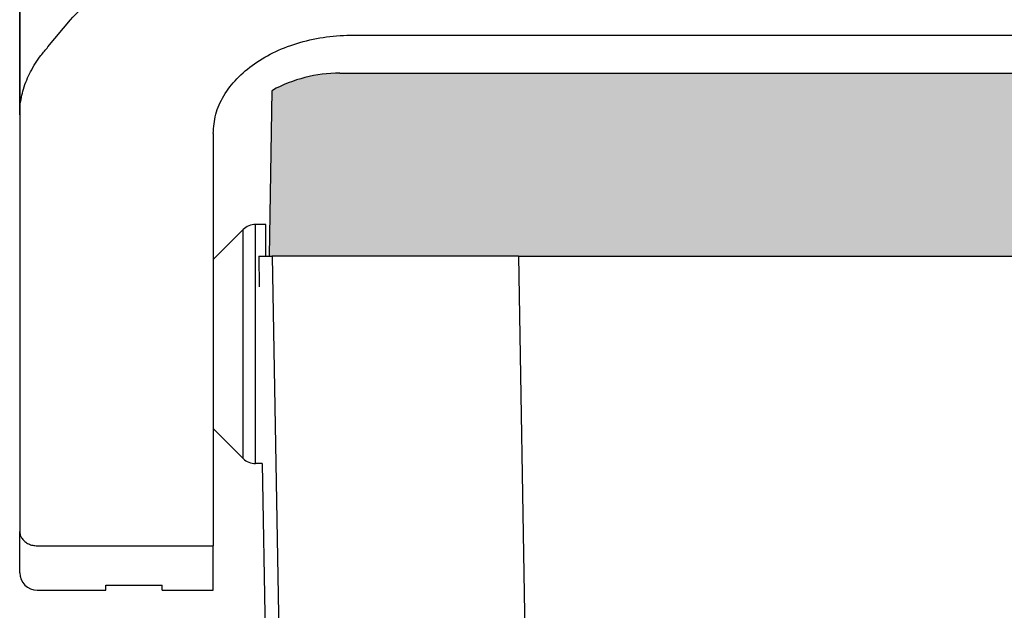
# Model space of a CAD drawing. Units: millimetres. Extents: x -245 to 52, y -385 to -175.
# Drawn here: x -208 to -180, y -262 to -245 of the extents above; entities that cross this region are included whole.
import ezdxf

# ---------------------------------------------------------------- set-up
doc = ezdxf.new("R2010")
doc.units = ezdxf.units.MM
doc.layers.add('1', color=7, linetype='Continuous')

msp = doc.modelspace()

# ---------------------------------------------------------------- hatches: boundary and pattern name
at = {"layer": '1', "linetype": 'Continuous'}
h = msp.add_hatch(color=7, dxfattribs=at)
edge = h.paths.add_edge_path()
edge.add_arc((-83.22585624956014, -250.9387578108162), 3.999999999999547, 61.385790898447624, 90, ccw=False)
edge.add_arc((-83.22585624955013, -250.9387578108222), 3.999999999999986, 61.35081290648242, 61.385790898614516, ccw=False)
edge.add_line((-81.30807461191307, -247.4284709863103), (-81.22585624956014, -252.1387578108162))
edge.add_line((-81.22585624956014, -252.1387578108162), (-81.30524167569615, -252.1387578108162))
edge.add_line((-81.30524167569615, -252.1387578108162), (-82.32585624956005, -252.1387578108162))
edge.add_line((-82.32585624956005, -252.1387578108162), (-84.07585624956005, -252.1387578108162))
edge.add_line((-84.07585624956005, -252.1387578108162), (-87.87585624956, -252.1387578108162))
edge.add_line((-87.87585624956, -252.1387578108162), (-88.12585624956, -252.1387578108162))
edge.add_line((-88.12585624956, -252.1387578108162), (-88.17585624956018, -252.1387578108164))
edge.add_line((-88.17585624956018, -252.1387578108164), (-88.2247901156552, -252.1387578108162))
edge.add_line((-88.2247901156552, -252.1387578108162), (-88.22539933503003, -252.1387578108164))
edge.add_line((-88.22539933503003, -252.1387578108164), (-88.27585624956009, -252.1387578108162))
edge.add_line((-88.27585624956009, -252.1387578108162), (-88.303909612295, -252.1387578108162))
edge.add_line((-88.303909612295, -252.1387578108162), (-193.9478028868261, -252.1387578108162))
edge.add_line((-193.9478028868261, -252.1387578108162), (-193.9758562495601, -252.1387578108162))
edge.add_line((-193.9758562495601, -252.1387578108162), (-194.0263131640911, -252.1387578108162))
edge.add_line((-194.0263131640911, -252.1387578108162), (-194.0269223834662, -252.1387578108164))
edge.add_line((-194.0269223834662, -252.1387578108164), (-194.0758562495601, -252.1387578108162))
edge.add_line((-194.0758562495601, -252.1387578108162), (-194.12585624956, -252.1387578108162))
edge.add_line((-194.12585624956, -252.1387578108162), (-194.37585624956, -252.1387578108162))
edge.add_line((-194.37585624956, -252.1387578108162), (-198.1758562495602, -252.1387578108162))
edge.add_line((-198.1758562495602, -252.1387578108162), (-199.9258562495602, -252.1387578108162))
edge.add_line((-199.9258562495602, -252.1387578108162), (-200.946470823425, -252.1387578108162))
edge.add_line((-200.946470823425, -252.1387578108162), (-201.0258562495601, -252.1387578108162))
edge.add_line((-201.0258562495601, -252.1387578108162), (-200.9436378872081, -247.4284709863099))
edge.add_arc((-199.0258562497502, -250.9387578109199), 4.000000000000242, 118.6142090984603, 118.6491870905918, ccw=False)
edge.add_arc((-199.0258562495601, -250.9387578108162), 4, 90.00000000002888, 118.6142091015621, ccw=False)
edge.add_spline(control_points=[(-199.0258562495621, -246.9387578108162), (-198.9635681175702, -246.9387578108162), (-198.8389918535866, -246.9387578108163), (-198.5632159177239, -246.9387578108163), (-198.1462472600236, -246.9387578108165), (-197.5436292458328, -246.9387578108166), (-196.8093410236093, -246.9387578108164), (-195.9715689117754, -246.9387578108163), (-195.0625042740018, -246.9387578108162), (-194.43630951614, -246.9387578108162), (-194.1170795017181, -246.9387578108162)], knot_values=[0, 0, 0, 0, 0.1868643959757321, 0.3737287919507253, 0.8273278075882615, 1.437770369076588, 2.181582834523027, 3.030192474258882, 3.951086704578159, 4.908776747844001, 4.908776747844001, 4.908776747844001, 4.908776747844001], degree=3, periodic=0)
edge.add_line((-194.1170795017181, -246.9387578108162), (-88.13463299740306, -246.9387578108165))
edge.add_spline(control_points=[(-88.13463299740306, -246.9387578108165), (-87.81539658980384, -246.9387578108164), (-87.18918978740021, -246.9387578108164), (-86.2801075822563, -246.9387578108164), (-85.44232120199956, -246.9387578108168), (-84.70802458573668, -246.9387578108167), (-84.10540716481427, -246.9387578108169), (-83.68845068166344, -246.9387578108165), (-83.41269518438223, -246.9387578108164), (-83.28813589450095, -246.9387578108163), (-83.22585624956014, -246.9387578108162)], knot_values=[0, 0, 0, 0, 0.9577092227976465, 1.87862040721086, 2.727246615431724, 3.471068363567895, 4.081510255999461, 4.53509887819898, 4.721937813020517, 4.908776747842921, 4.908776747842921, 4.908776747842921, 4.908776747842921], degree=3, periodic=0)

# ---------------------------------------------------------------- linework, layer by layer
at = {"color": 2, "linetype": 'Continuous'}
for p, q in [((-208.1258564471991, -228.1387578107675), (-208.1258564471991, -248.1198951789284)), ((-201.772303056606, -257.8923112014096), (-201.772303056606, -251.385204420223)), ((-201.4187496660131, -258.0387578108163), (-201.4187496660131, -251.2387578108163)), ((-200.946470823425, -252.1387578108162), (-200.741481441589, -263.8785673123836)), ((-193.9478028868261, -252.1387578108162), (-193.7429772837752, -263.869187647328)), ((-207.6258564471991, -260.3728221208397), (-202.6258564471991, -260.3728221208397))]:
    msp.add_line(p, q, dxfattribs=at)
at = {"color": 7, "linetype": 'Continuous'}
for p, q in [((-208.1258564471991, -248.1198951789284), (-208.1258564471991, -240.2183904271947)), ((-207.3220088699061, -246.1943244488521), (-206.682480774225, -245.4187079515722)), ((-198.6258564471991, -245.8540433614006), (-83.62585644719911, -245.8540433614006)), ((-194.1170795017181, -246.9387578108162), (-88.13463299740306, -246.9387578108165)), ((-201.0258562495601, -252.1387578108162), (-200.9436378872081, -247.4284709863099)), ((-208.1258564471991, -248.1198951789284), (-208.1258564471991, -259.9632460986957)), ((-202.6258564471991, -248.6548735142387), (-202.6258564471991, -260.3728221208397)), ((-202.6258564471991, -252.2387578108163), (-201.772303056606, -251.385204420223)), ((-201.1258564471991, -251.2387578108163), (-201.4187496660131, -251.2387578108163)), ((-201.1258564471991, -252.1387578108162), (-201.1258564471991, -251.2387578108163)), ((-201.3310235681831, -252.1387578108162), (-201.0258562495601, -252.1387578108162)), ((-201.3310235681831, -252.1387578108162), (-201.3157451508391, -253.0137578108164)), ((-201.0258562495601, -252.1387578108162), (-200.946470823425, -252.1387578108162)), ((-199.9258562495602, -252.1387578108162), (-200.946470823425, -252.1387578108162)), ((-198.1758562495602, -252.1387578108162), (-199.9258562495602, -252.1387578108162)), ((-194.37585624956, -252.1387578108162), (-198.1758562495602, -252.1387578108162)), ((-194.12585624956, -252.1387578108162), (-194.37585624956, -252.1387578108162)), ((-194.0758562495601, -252.1387578108162), (-194.12585624956, -252.1387578108162)), ((-194.0269223834662, -252.1387578108164), (-194.0758562495601, -252.1387578108162)), ((-194.0263131640911, -252.1387578108162), (-194.0269223834662, -252.1387578108164)), ((-193.9758562495601, -252.1387578108162), (-194.0263131640911, -252.1387578108162)), ((-193.9478028868261, -252.1387578108162), (-193.9758562495601, -252.1387578108162)), ((-193.9478028868261, -252.1387578108162), (-88.303909612295, -252.1387578108162)), ((-202.6258564471991, -252.2387578108163), (-202.6258564471991, -257.0387578108163)), ((-202.6258564471991, -257.0387578108163), (-201.772303056606, -257.8923112014096)), ((-201.2280033826621, -258.0387578108163), (-201.4187496660131, -258.0387578108163)), ((-201.2280033826621, -258.0387578108163), (-200.7591742332991, -284.888757810816)), ((-208.1258564471991, -261.1387578108165), (-208.1258564471991, -259.9632460986957)), ((-202.6258564471991, -261.6387578108165), (-202.6258564471991, -260.3728221208397)), ((-207.6258564471991, -261.6387578108165), (-205.6758564471991, -261.6387578108165)), ((-205.6758564471991, -261.4973290906094), (-204.0758564471992, -261.4973290906094)), ((-205.6758564471991, -261.6387578108165), (-205.6758564471991, -261.4973290906094)), ((-204.0758564471992, -261.6387578108165), (-204.0758564471992, -261.4973290906094)), ((-204.0758564471992, -261.6387578108165), (-202.6258564471991, -261.6387578108165))]:
    msp.add_line(p, q, dxfattribs=at)
for centre, radius, start, end in [((-199.0258562495601, -250.9387578108162), 4, 90.00000000002889, 118.6142091015621), ((-199.0258562497502, -250.9387578109199), 4.000000000000242, 118.6142090984603, 118.6491870905918), ((-201.4187496660131, -251.7387578108163), 0.5, 90, 134.9999999999678), ((-201.4187496660131, -257.5387578108163), 0.4999999999997428, 225.0000000000299, 270), ((-207.6258564471991, -261.1387578108165), 0.5, 180, 270)]:
    msp.add_arc(centre, radius, start, end, dxfattribs=at)
for points, knots in [([(-206.682480774225, -245.4187079515722), (-206.5067119452593, -245.2348724613297), (-206.145907588065, -244.8575095210296), (-205.6046699182977, -244.4521179272577), (-205.133523469407, -244.1524903671298), (-204.7357296836968, -243.9306562510401), (-204.3304391116346, -243.7324566231273), (-203.7343663742531, -243.478690321411), (-202.9472137918657, -243.2119061669883), (-201.927242048265, -242.9746528147027), (-200.8565822842586, -242.8217360086978), (-200.1232327940174, -242.8025715176286), (-199.754277543949, -242.7929296832864)], [0, 0, 0, 0, 0.7619698485222672, 1.564111424417172, 2.020065776340674, 2.436954722374774, 2.929722511754126, 3.372813706024495, 4.379903175189101, 5.418162066491087, 6.510966932767714, 7.617450097218009, 7.617450097218009, 7.617450097218009, 7.617450097218009]), ([(-202.6258564471991, -248.6548735142387), (-202.6105143416179, -248.4703910215111), (-202.5792515289239, -248.0944687578739), (-202.3336617525663, -247.5598981508255), (-201.9580149290451, -247.0723322127432), (-201.453421762951, -246.6487097339092), (-200.8444014715801, -246.3025558416595), (-200.1524398961392, -246.0479534032416), (-199.403669597775, -245.884659404378), (-198.8868068762454, -245.8643148077724), (-198.6258564471991, -245.8540433614006)], [0, 0, 0, 0, 0.5517938722845649, 1.124397223977952, 1.733584305957297, 2.387493293733064, 3.08659235600868, 3.824987617145796, 4.592100296985874, 5.37431509502841, 5.37431509502841, 5.37431509502841, 5.37431509502841]), ([(-208.1258564471991, -248.1198951789284), (-208.123749180692, -248.0427895768881), (-208.1191979651782, -247.8762596064281), (-208.0816534696281, -247.6328468331796), (-208.0184352905516, -247.3797731873151), (-207.9322901338884, -247.1387163445109), (-207.8170790941171, -246.8914692326935), (-207.6811646477429, -246.6580417564973), (-207.5158524557938, -246.4199655547778), (-207.3897749610965, -246.2732066787816), (-207.3220088699061, -246.1943244488521)], [0, 0, 0, 0, 0.2312413995696719, 0.499427053122537, 0.7367661167768138, 1.013036950392148, 1.26592824934641, 1.554082630136138, 1.822369183557194, 2.13415601435323, 2.13415601435323, 2.13415601435323, 2.13415601435323]), ([(-199.0258562495621, -246.9387578108162), (-198.9635681175702, -246.9387578108162), (-198.8389918535866, -246.9387578108163), (-198.5632159177239, -246.9387578108163), (-198.1462472600236, -246.9387578108165), (-197.5436292458328, -246.9387578108166), (-196.8093410236093, -246.9387578108164), (-195.9715689117754, -246.9387578108163), (-195.0625042740018, -246.9387578108162), (-194.43630951614, -246.9387578108162), (-194.1170795017181, -246.9387578108162)], [0, 0, 0, 0, 0.1868643959757321, 0.3737287919507253, 0.8273278075882615, 1.437770369076588, 2.181582834523027, 3.030192474258882, 3.951086704578159, 4.908776747844001, 4.908776747844001, 4.908776747844001, 4.908776747844001])]:
    msp.add_open_spline(points, degree=3, knots=knots, dxfattribs=at)
at = {"color": 2, "linetype": 'Continuous'}
msp.add_open_spline([(-208.1258564471991, -259.9632460986957), (-208.1224551000591, -259.9991769886988), (-208.1155470141111, -260.0721519475324), (-208.0617471383441, -260.1727260264661), (-207.9811650645087, -260.2582233776218), (-207.8763348585309, -260.3227650958157), (-207.7553420695794, -260.3648665435849), (-207.6693319428875, -260.3701509977349), (-207.6258564471991, -260.3728221208397)], degree=3, knots=[0, 0, 0, 0, 0.1073664188488856, 0.2180591754199947, 0.3342883836198371, 0.4565990789242218, 0.5839421141671908, 0.714101968498076, 0.714101968498076, 0.714101968498076, 0.714101968498076], dxfattribs=at)

doc.saveas('drawing.dxf')
